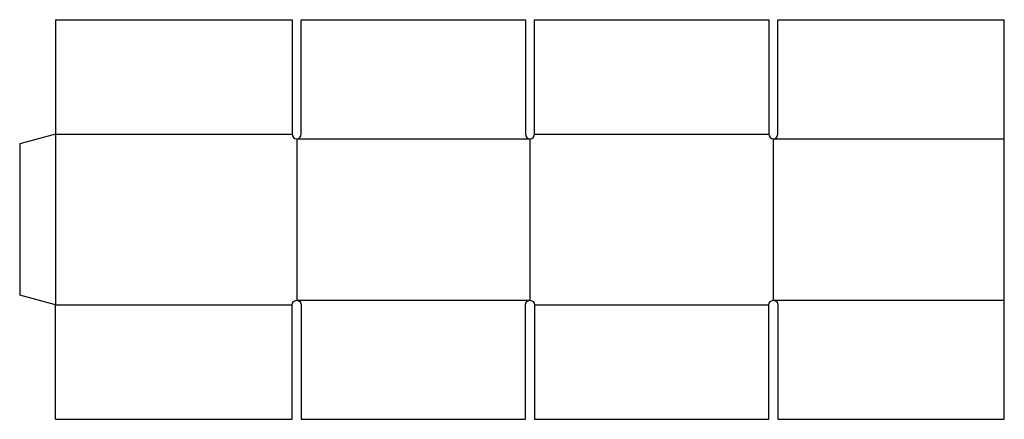
# Model space of a CAD drawing. Extents: x 0 to 27.4, y -3.5 to 7.7.
import ezdxf

# ---------------------------------------------------------------- set-up
doc = ezdxf.new("R2010")
doc.units = 0
doc.header["$MEASUREMENT"] = 0
doc.layers.add('CREASE', color=7, linetype='CONTINUOUS')
doc.layers.add('THRU-CUT', color=7, linetype='CONTINUOUS')

msp = doc.modelspace()

# ---------------------------------------------------------------- linework, layer by layer
at = {"layer": 'CREASE', "color": 3}
for p, q in [((1, 4.482), (1, -0.268)), ((1, 4.482), (7.594, 4.482)), ((14.344, 4.482), (20.875, 4.482)), ((7.719, 4.357), (14.219, 4.357)), ((7.719, 4.357), (7.719, -0.143)), ((14.219, 4.357), (14.219, -0.143)), ((21, 4.357), (27.437, 4.357)), ((21, 4.357), (21, -0.143)), ((1, -0.268), (7.594, -0.268)), ((7.719, -0.143), (14.219, -0.143)), ((14.344, -0.268), (20.875, -0.268)), ((21, -0.143), (27.437, -0.143))]:
    msp.add_line(p, q, dxfattribs=at)
at = {"layer": 'THRU-CUT', "color": 5}
for p, q in [((1, 7.67), (1, 4.482)), ((1, 7.67), (7.594, 7.67)), ((7.594, 7.67), (7.594, 4.482)), ((7.844, 7.67), (14.094, 7.67)), ((7.844, 4.482), (7.844, 7.67)), ((14.094, 7.67), (14.094, 4.482)), ((14.344, 4.482), (14.344, 7.67)), ((14.344, 7.67), (20.875, 7.67)), ((20.875, 7.67), (20.875, 4.482)), ((21.125, 4.482), (21.125, 7.67)), ((21.125, 7.67), (27.437, 7.67)), ((27.437, -3.455), (27.437, 7.67)), ((1, 4.482), (0, 4.214)), ((0, 4.214), (0, 0)), ((1, -0.268), (0, 0)), ((1, -3.455), (1, -0.268)), ((7.594, -3.455), (7.594, -0.268)), ((7.844, -0.268), (7.844, -3.455)), ((14.094, -3.455), (14.094, -0.268)), ((14.344, -0.268), (14.344, -3.455)), ((20.875, -3.455), (20.875, -0.268)), ((21.125, -0.268), (21.125, -3.455)), ((1, -3.455), (7.594, -3.455)), ((7.844, -3.455), (14.094, -3.455)), ((14.344, -3.455), (20.875, -3.455)), ((21.125, -3.455), (27.437, -3.455))]:
    msp.add_line(p, q, dxfattribs=at)
for centre in [(7.719, 4.482), (14.219, 4.482), (21, 4.482)]:
    msp.add_arc(centre, 0.125, 180, 0, dxfattribs=at)
at = {"layer": 'THRU-CUT', "color": 5, "extrusion": (0, 0, -1)}
for centre in [(-7.719, -0.268), (-14.219, -0.268), (-21, -0.268)]:
    msp.add_arc(centre, 0.125, 0, 180, dxfattribs=at)

doc.saveas('drawing.dxf')
